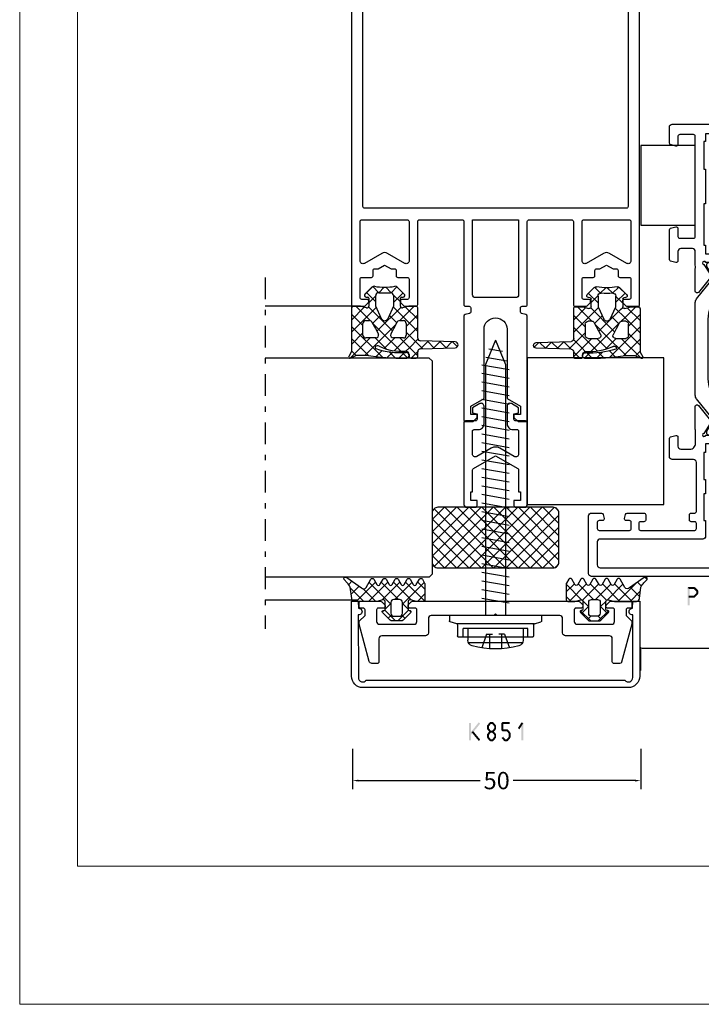
# Model space of a CAD drawing. Units: millimetres. Extents: x -2305 to 994, y -1495 to 379.
# Drawn here: x -388 to -269, y -850 to -680 of the extents above; entities that cross this region are included whole.
import ezdxf

# ---------------------------------------------------------------- set-up
doc = ezdxf.new("R2010")
doc.units = ezdxf.units.MM
doc.header["$LTSCALE"] = 0.838525
doc.linetypes.add('OGLT0', pattern=[10, 4.5, -2.2, 1.1, -2.2])
doc.layers.get('Defpoints').update_dxf_attribs({"lineweight": 5})
doc.layers.add('Frame Border', color=1, linetype='Continuous', lineweight=5)
doc.layers.add('PROFIL', color=7, linetype='Continuous', lineweight=5)
doc.styles.get("Standard").update_dxf_attribs({"font": 'txt.shx', "oblique": 1})
doc.dimstyles.new('ORGADATA', dxfattribs={"dimtxt": 0.18, "dimasz": 0.18, "dimexe": 0.18, "dimexo": 0.625, "dimgap": 0.09, "dimtad": 1, "dimtih": 1, "dimtoh": 1, "dimdec": 4, "dimzin": 0, "dimdsep": 46, "dimtxsty": 'Standard', "dimcen": 0.09, "dimadec": 0, "dimazin": 0, "dimtfac": 1, "dimtdec": 4, "dimtofl": 0, "dimtmove": 2, "dimatfit": 3, "dimfxl": 0, "dimtolj": 1, "dimtzin": 0, "dimarcsym": 0})

# ---------------------------------------------------------------- blocks, each defined once
blk = doc.blocks.new('*D157')
at = {"color": 0, "lineweight": -2}
for p, q in [((-329.77, -806.11), (-329.77, -813.11)), ((-279.77, -806.11), (-279.77, -813.11)), ((-328.77, -811.61), (-307.64, -811.61)), ((-280.77, -811.61), (-301.91, -811.61))]:
    blk.add_line(p, q, dxfattribs=at)
at = {"color": 0}
for points in [[(-328.77, -811.45), (-328.77, -811.78), (-329.77, -811.61)], [(-280.77, -811.45), (-280.77, -811.78), (-279.77, -811.61)]]:
    blk.add_solid(points, dxfattribs=at)
at = {"layer": 'Defpoints', "color": 0}
for p in [(-329.77, -806.11), (-279.77, -806.11), (-329.77, -811.61)]:
    blk.add_point(p, dxfattribs=at)
at = {"color": 0, "insert": (-304.77, -811.61), "char_height": 3, "attachment_point": 5}
blk.add_mtext('\\A1;50', dxfattribs=at)
blk = doc.blocks.new('BLYP07A306', base_point=(-78.5, 0))
at = {"color": 7, "linetype": 'Continuous'}
for points in [[(-67.5, 49.787564), (-67.5, 50.643782), (-67.5, 51.5, 0.414214), (-68, 52), (-78, 52, 0.414214), (-78.5, 51.5), (-78.5, 0.5, 0.414214), (-78, 0), (-68, 0, 0.414214), (-67.5, 0.5), (-67.5, 2.212436, 0.339454), (-67.722354, 2.502213), (-68.422354, 2.689778, 0.493145), (-68.8, 2.4), (-68.8, 1.8, -0.414214), (-69.1, 1.5), (-70.2, 1.5, -0.414214), (-70.5, 1.8), (-70.5, 7.1, -0.414214), (-70.2, 7.4), (-69.1, 7.4, -0.414214), (-68.8, 7.1), (-68.8, 6.5, 0.493145), (-68.422354, 6.210222), (-67.722354, 6.397787, 0.339454), (-67.5, 6.687564), (-67.5, 9.6, 0.414214), (-67.8, 9.9), (-68.7, 9.9, 0.414214), (-69, 9.6), (-69, 9, -0.414214), (-69.3, 8.7), (-70.2, 8.7, -0.414214), (-70.5, 9), (-70.5, 18.4, -0.414214), (-70.2, 18.7), (-69.3, 18.7, -0.414214), (-69, 18.4), (-69, 17.8, 0.414214), (-68.7, 17.5), (-67.8, 17.5, 0.414214), (-67.5, 17.8), (-67.5, 18.4, -0.414214), (-67.2, 18.7), (-58.7, 18.7, -0.414214), (-58.2, 18.2), (-58.2, 14.5, 0.414214), (-57.7, 14), (-54.541154, 14, 0.339454), (-54.251377, 14.222354), (-54.010222, 15.122354, 0.493145), (-54.3, 15.5), (-55.9, 15.5, -0.414214), (-56.4, 16), (-56.4, 17.55, -0.414214), (-55.4, 18.55), (-53.25, 18.55, -0.071197), (-53.039682, 18.519907, 0.071179), (-52.89947, 18.499845), (-48.991562, 18.499845, 0.70673), (-48.802766, 19.032989), (-51.695564, 21.375531, 0.947228), (-51.963366, 21.079199), (-53.657373, 19.979097, -0.309121), (-53.9, 19.75, -0.843039), (-54, 20.332843), (-54, 24.117157, -0.843039), (-53.9, 24.7), (-53.2, 24.7), (-51.899999, 23.949444, 0.998611), (-51.5, 23.95), (-51.5, 28.05, 0.998611), (-51.899999, 28.050556), (-53.2, 27.3), (-53.9, 27.3, -0.843039), (-54, 27.882843), (-54, 31.667157, -0.843039), (-53.9, 32.25, -0.309121), (-53.657373, 32.020903), (-51.963366, 30.920801, 0.947228), (-51.695564, 30.624469), (-48.802766, 32.967011, 0.70673), (-48.991562, 33.500155), (-52.89947, 33.500155, 0.071179), (-53.039682, 33.480093, -0.071197), (-53.25, 33.45), (-55.4, 33.45, -0.414214), (-56.4, 34.45), (-56.4, 36, -0.414214), (-55.9, 36.5), (-54.3, 36.5, 0.493145), (-54.010222, 36.877646), (-54.251377, 37.777646, 0.339454), (-54.541154, 38), (-57.7, 38, 0.414214), (-58.2, 37.5), (-58.2, 33.8, -0.414214), (-58.7, 33.3), (-67.2, 33.3, -0.414214), (-67.5, 33.6), (-67.5, 34.2, 0.414214), (-67.8, 34.5), (-68.7, 34.5, 0.414214), (-69, 34.2), (-69, 33.6, -0.414214), (-69.3, 33.3), (-70.2, 33.3, -0.414214), (-70.5, 33.6), (-70.5, 43, -0.414214), (-70.2, 43.3), (-69.3, 43.3, -0.414214), (-69, 43), (-69, 42.4, 0.414214), (-68.7, 42.1), (-67.8, 42.1, 0.414214), (-67.5, 42.4), (-67.5, 45.312436, 0.339454), (-67.722354, 45.602213), (-68.422354, 45.789778, 0.493145), (-68.8, 45.5), (-68.8, 44.9, -0.414214), (-69.1, 44.6), (-70.2, 44.6, -0.414214), (-70.5, 44.9), (-70.5, 50.2, -0.414214), (-70.2, 50.5), (-69.1, 50.5, -0.414214), (-68.8, 50.2), (-68.8, 49.6, 0.493145), (-68.422354, 49.310222), (-67.722354, 49.497787, 0.339454), (-67.5, 49.787564)], [(-74.5, 50.5), (-72.5, 50.5, -0.414214), (-72, 50), (-72, 32.2, 0.414214), (-71.5, 31.7), (-68.8, 31.7), (-68.8, 32), (-64.15, 32), (-64.15, 31.7), (-61.65, 31.7), (-61.65, 32), (-57, 32), (-57, 31.7), (-55.5, 31.7), (-55.5, 20.3), (-57, 20.3), (-57, 20), (-61.65, 20), (-61.65, 20.3), (-64.15, 20.3), (-64.15, 20), (-68.8, 20), (-68.8, 20.3), (-71.5, 20.3, 0.414214), (-72, 19.8), (-72, 2, -0.414214), (-72.5, 1.5), (-76.5, 1.5, -0.414214), (-77, 2), (-77, 50, -0.414214), (-76.5, 50.5), (-74.5, 50.5)], [(-18.341154, 38), (-20.9, 38), (-23.458846, 38, 0.339454), (-23.748623, 37.777646), (-23.989778, 36.877646, 0.493145), (-23.7, 36.5), (-22.1, 36.5, -0.414214), (-21.6, 36), (-21.6, 34, -0.414214), (-22.1, 33.5), (-24.480742, 33.5, -0.164316), (-24.960318, 33.480093, 0.071179), (-25.10053, 33.500155), (-29.008438, 33.500155, 0.70673), (-29.197234, 32.967011), (-26.304436, 30.624469, 0.947228), (-26.036634, 30.920801), (-24.342627, 32.020903, -0.309121), (-24.1, 32.25, -0.843039), (-24, 31.667157), (-24, 27.882843, -0.843039), (-24.1, 27.3), (-24.8, 27.3), (-26.100001, 28.050556, 0.998611), (-26.5, 28.05), (-26.5, 23.95, 0.998611), (-26.100001, 23.949444), (-24.8, 24.7), (-24.1, 24.7, -0.843039), (-24, 24.117157), (-24, 20.332843, -0.843039), (-24.1, 19.75, -0.309121), (-24.342627, 19.979097), (-26.036634, 21.079199, 0.947228), (-26.304436, 21.375531), (-29.197234, 19.032989, 0.70673), (-29.008438, 18.499845), (-25.10053, 18.499845, 0.071179), (-24.960318, 18.519907, -0.164316), (-24.480742, 18.5), (-22.1, 18.5, -0.414214), (-21.6, 18), (-21.6, 16, -0.414214), (-22.1, 15.5), (-23.7, 15.5, 0.493145), (-23.989778, 15.122354), (-23.748623, 14.222354, 0.339454), (-23.458846, 14), (-18.341154, 14, 0.339454), (-18.051377, 14.222354), (-17.810222, 15.122354, 0.493145), (-18.1, 15.5), (-19.5, 15.5, -0.414214), (-19.8, 15.8), (-19.8, 18.2, -0.414214), (-19.5, 18.5), (-2.1, 18.5, -0.414214), (-1.8, 18.2), (-1.8, 15.8, -0.414214), (-2.1, 15.5), (-3.5, 15.5, 0.493145), (-3.789778, 15.122354), (-3.548623, 14.222354, 0.339454), (-3.258846, 14), (-0.5, 14, 0.414214), (0, 14.5), (0, 37.5, 0.414214), (-0.5, 38), (-3.258846, 38, 0.339454), (-3.548623, 37.777646), (-3.789778, 36.877646, 0.493145), (-3.5, 36.5), (-2.1, 36.5, -0.414214), (-1.8, 36.2), (-1.8, 33.8, -0.414214), (-2.1, 33.5), (-19.5, 33.5, -0.414214), (-19.8, 33.8), (-19.8, 36.2, -0.414214), (-19.5, 36.5), (-18.1, 36.5, 0.493145), (-17.810222, 36.877646), (-18.051377, 37.777646, 0.339454), (-18.341154, 38)], [(-30.831564, 33.5), (-47.168436, 33.5, 0.171831), (-47.797756, 33.277146), (-51.101994, 30.601427, -0.310508), (-51.666654, 30.556987), (-53.3, 31.5), (-53.6, 31.5, 0.414214), (-54, 31.1), (-54, 27.7, 0.414214), (-53.6, 27.3), (-53.3, 27.3), (-51.597372, 28.283013, -0.131652), (-51.347372, 28.35), (-50.776874, 28.35, 0.171831), (-49.518233, 28.795708), (-48.076901, 29.962876, -0.171831), (-44.300979, 31.3), (-40.1, 31.3, -0.414214), (-39.6, 30.8), (-39.6, 21.7, 1), (-38.4, 21.7), (-38.4, 30.8, -0.414214), (-37.9, 31.3), (-33.699021, 31.3, -0.171831), (-29.923099, 29.962876), (-28.481767, 28.795708, 0.171831), (-27.223126, 28.35), (-26.652628, 28.35, -0.131652), (-26.402628, 28.283013), (-24.7, 27.3), (-24.4, 27.3, 0.414214), (-24, 27.7), (-24, 31.1, 0.414214), (-24.4, 31.5), (-24.7, 31.5), (-26.333346, 30.556987, -0.310508), (-26.898006, 30.601427), (-30.202244, 33.277146, 0.171831), (-30.831564, 33.5)], [(-24, 20.9), (-24, 24.3, 0.414214), (-24.4, 24.7), (-24.7, 24.7), (-26.402628, 23.716987, -0.131652), (-26.652628, 23.65), (-27.341804, 23.65, 0.171831), (-28.600445, 23.204292), (-30.041777, 22.037124, -0.171831), (-33.817699, 20.7), (-44.182301, 20.7, -0.171831), (-47.958223, 22.037124), (-49.399555, 23.204292, 0.171831), (-50.658196, 23.65), (-51.347372, 23.65, -0.131652), (-51.597372, 23.716987), (-53.3, 24.7), (-53.6, 24.7, 0.414214), (-54, 24.3), (-54, 20.9, 0.414214), (-53.6, 20.5), (-53.3, 20.5), (-51.597372, 21.483013, -0.310508), (-51.032712, 21.438573), (-47.679078, 18.722854, 0.171831), (-47.049758, 18.5), (-30.950242, 18.5, 0.171831), (-30.320922, 18.722854), (-26.967288, 21.438573, -0.310508), (-26.402628, 21.483013), (-24.7, 20.5), (-24.4, 20.5, 0.414214), (-24, 20.9)]]:
    blk.add_lwpolyline(points, format="xyb", close=True, dxfattribs=at)
blk.add_lwpolyline([(-21.75, 31.7), (-21, 31.7), (-21, 32), (-13.8, 32), (-13.8, 31.7), (-7.8, 31.7), (-7.8, 32), (-3, 32), (-3, 31.7), (-1.7, 31.7), (-1.7, 20.3), (-3, 20.3), (-3, 20), (-7.8, 20), (-7.8, 20.3), (-13.8, 20.3), (-13.8, 20), (-21, 20), (-21, 20.3), (-22.5, 20.3), (-22.5, 31.7), (-21.75, 31.7)], close=True, dxfattribs=at)
blk = doc.blocks.new('*D162')
at = {"color": 0, "linetype": 'Continuous', "lineweight": -2}
for p, q in [((-236.81, -776.31), (-236.81, -788.82)), ((-279.76, -792.49), (-279.76, -788.46)), ((-279.58, -788.64), (-236.99, -788.64))]:
    blk.add_line(p, q, dxfattribs=at)
at = {"color": 0, "linetype": 'Continuous'}
for points in [[(-279.58, -788.61), (-279.58, -788.67), (-279.76, -788.64)], [(-236.99, -788.61), (-236.99, -788.67), (-236.81, -788.64)]]:
    blk.add_solid(points, dxfattribs=at)
at = {"layer": 'Defpoints', "color": 0, "linetype": 'Continuous'}
for p in [(-236.81, -775.68), (-236.81, -788.64), (-279.76, -793.11)]:
    blk.add_point(p, dxfattribs=at)
at = {"color": 0, "linetype": 'Continuous', "insert": (-258.29, -787.05), "char_height": 3, "attachment_point": 5}
blk.add_mtext('\\A1;43', dxfattribs=at)
blk = doc.blocks.new('ALKK732', base_point=(-18, -25))
at = {"color": 7, "linetype": 'Continuous'}
for points in [[(107, 24), (107, 0), (107, -24, -0.414214), (106, -25), (2.3, -25, -0.414214), (2, -24.7), (2, -22.824264, -0.198912), (2.087868, -22.612132), (2.612132, -22.087868, -0.198912), (2.824264, -22), (2.9, -22, -0.414214), (3.2, -22.3), (3.2, -23.2, 0.414214), (3.5, -23.5), (6.7, -23.5, 0.414214), (7, -23.2), (7, -21.55, -0.414214), (7.3, -21.25), (8.2, -21.25, 0.414214), (8.5, -20.95), (8.5, -20.383975), (9.154701, -19.25), (8.5, -18.116025), (8.5, -17.55, 0.414214), (8.2, -17.25), (7.3, -17.25, -0.414214), (7, -16.95), (7, -15.3, 0.414214), (6.7, -15), (3.5, -15, 0.414214), (3.2, -15.3), (3.2, -16.2, -0.414214), (2.9, -16.5), (2.824264, -16.5, -0.198912), (2.612132, -16.412132), (2.087868, -15.887868, -0.198912), (2, -15.675736), (2, -13.8, -0.414214), (2.3, -13.5), (16.7, -13.5, 0.414214), (17, -13.2), (17, -5.8, 0.414214), (16.7, -5.5), (9.5, -5.5), (2.3, -5.5, -0.414214), (2, -5.2), (2, -4.6, 0.414214), (1.7, -4.3), (1.2, -4.3), (1.051737, -4.3, 0.339454), (0.761959, -4.522354), (0.55958, -5.277646, -0.339454), (0.269802, -5.5), (-17.7, -5.5, -0.414214), (-18, -5.2), (-18, -3.9), (-17.3, -3.2), (-16.8, -3.2), (-16.8, -4.3), (-15.327906, -4.3), (-14, -2), (-2, -2, 1), (-2, 2), (-14, 2), (-15.327906, 4.3), (-16.8, 4.3), (-16.8, 3.2), (-17.3, 3.2), (-18, 3.9), (-18, 5.2, -0.414214), (-17.7, 5.5), (0.269802, 5.5, -0.339454), (0.55958, 5.277646), (0.761959, 4.522354, 0.339454), (1.051737, 4.3), (1.7, 4.3, 0.414214), (2, 4.6), (2, 5.2, -0.414214), (2.3, 5.5), (16.7, 5.5, 0.414214), (17, 5.8), (17, 13.2, 0.414214), (16.7, 13.5), (2.3, 13.5, -0.414214), (2, 13.8), (2, 15.675736, -0.198912), (2.087868, 15.887868), (2.612132, 16.412132, -0.198912), (2.824264, 16.5), (2.9, 16.5, -0.414214), (3.2, 16.2), (3.2, 15.3, 0.414214), (3.5, 15), (6.7, 15, 0.414214), (7, 15.3), (7, 16.95, -0.414214), (7.3, 17.25), (8.2, 17.25, 0.414214), (8.5, 17.55), (8.5, 18.116025), (9.154701, 19.25), (8.5, 20.383975), (8.5, 20.95, 0.414214), (8.2, 21.25), (7.3, 21.25, -0.414214), (7, 21.55), (7, 23.2, 0.414214), (6.7, 23.5), (3.5, 23.5, 0.414214), (3.2, 23.2), (3.2, 22.3, -0.414214), (2.9, 22), (2.824264, 22, -0.198912), (2.612132, 22.087868), (2.087868, 22.612132, -0.198912), (2, 22.824264), (2, 24.7, -0.414214), (2.3, 25), (106, 25, -0.414214), (107, 24)], [(16.912132, 23.412132, 0.198912), (16.7, 23.5), (9.876388, 23.5, 0.57735), (9.443376, 22.75), (11.175426, 19.75, -0.267949), (11.175426, 18.75), (9.443376, 15.75, 0.57735), (9.876388, 15), (16.7, 15, 0.414214), (17, 15.3), (17, 23.2, 0.198912), (16.912132, 23.412132)], [(103.4, 0), (103.4, 22.7, 0.414214), (103.1, 23), (61.2, 23), (19.3, 23, 0.414214), (19, 22.7), (19, 0), (19, -22.7, 0.414214), (19.3, -23), (103.1, -23, 0.414214), (103.4, -22.7), (103.4, 0)], [(10.5, -4), (17, -4), (17, 4), (4, 4, 0.414214), (3.5, 3.5), (3.5, -3.5, 0.414214), (4, -4), (10.5, -4)], [(17, -19.25), (17, -15.3, 0.414214), (16.7, -15), (9.876388, -15, 0.57735), (9.443376, -15.75), (11.175426, -18.75, -0.267949), (11.175426, -19.75), (9.443376, -22.75, 0.57735), (9.876388, -23.5), (16.7, -23.5, 0.414214), (17, -23.2), (17, -19.25)]]:
    blk.add_lwpolyline(points, format="xyb", close=True, dxfattribs=at)
blk = doc.blocks.new('ALK809420_33_', base_point=(-104.230809, 295.5))
at = {"color": 7, "linetype": 'Continuous'}
blk.add_lwpolyline([(-103.730809, 306.5), (-89.530809, 306.5, -0.414214), (-89.230809, 306.2), (-89.230809, 304.5, 0.414214), (-88.930809, 304.2), (-88.030809, 304.2), (-87.816449, 305), (-86.96286, 305), (-86.241172, 303.75, -0.57735), (-86.674185, 303), (-89.730809, 303, -0.414214), (-90.730809, 304), (-90.730809, 304.7, 0.414214), (-91.030809, 305), (-94.979143, 305, 0.57735), (-95.412156, 304.25), (-93.96878, 301.75, -0.267949), (-93.96878, 300.25), (-95.412156, 297.75, 0.57735), (-94.979143, 297), (-91.030809, 297, 0.414214), (-90.730809, 297.3), (-90.730809, 298, -0.414214), (-89.730809, 299), (-86.674185, 299, -0.57735), (-86.241172, 298.25), (-86.96286, 297), (-87.816449, 297), (-88.030809, 297.8), (-88.930809, 297.8, 0.414214), (-89.230809, 297.5), (-89.230809, 295.8, -0.414214), (-89.530809, 295.5), (-103.730809, 295.5, -0.414214), (-104.230809, 296), (-104.230809, 297.5, -0.414214), (-103.930809, 297.8), (-103.030809, 297.8), (-103.030809, 296.7), (-101.530809, 296.7), (-101.530809, 297), (-97.750424, 297, 0.267949), (-97.490616, 297.15), (-95.267818, 301), (-97.490616, 304.85, 0.267949), (-97.750424, 305), (-101.530809, 305), (-101.530809, 305.3), (-103.030809, 305.3), (-103.030809, 304.2), (-103.930809, 304.2, -0.414214), (-104.230809, 304.5), (-104.230809, 306, -0.414214), (-103.730809, 306.5)], format="xyb", close=True, dxfattribs=at)
blk = doc.blocks.new('ALK809618', base_point=(-10.5, -11))
at = {"color": 7, "linetype": 'Continuous'}
for p, q in [((-1.334524, 11), (-10.5, 1.834524)), ((-3.455844, 11), (-10.5, 3.955844)), ((-5.577164, 11), (-10.5, 6.077164)), ((-7.698485, 11), (-10.5, 8.198485)), ((-9.905878, 10.913927), (-10.413927, 10.405878)), ((-9.165476, 11), (0, 1.834524)), ((-7.044156, 11), (0, 3.955844)), ((-4.922836, 11), (0, 6.077164)), ((-2.801515, 11), (0, 8.198485)), ((-0.594122, 10.913927), (-0.086073, 10.405878)), ((-0.019032, 10.194171), (-10.5, -0.286797)), ((-10.480968, 10.194171), (0, -0.286797)), ((-10.5, 8.091883), (0, -2.408117)), ((0, 8.091883), (-10.5, -2.408117)), ((-10.5, 5.970563), (0, -4.529437)), ((0, 5.970563), (-10.5, -4.529437)), ((-10.5, 3.849242), (0, -6.650758)), ((0, 3.849242), (-10.5, -6.650758)), ((-10.5, 1.727922), (0, -8.772078)), ((0, 1.727922), (-10.5, -8.772078)), ((-10.5, -0.393398), (-0.241604, -10.651794)), ((0, -0.393398), (-10.258396, -10.651794)), ((-10.5, -2.514719), (-2.014719, -11)), ((0, -2.514719), (-8.485281, -11)), ((-10.5, -4.636039), (-4.136039, -11)), ((0, -4.636039), (-6.363961, -11)), ((-10.5, -6.757359), (-6.257359, -11)), ((0, -6.757359), (-4.242641, -11)), ((-10.5, -8.87868), (-8.37868, -11)), ((0, -8.87868), (-2.12132, -11))]:
    blk.add_line(p, q, dxfattribs=at)
blk.add_lwpolyline([(0, 10), (0, -10, -0.414214), (-1, -11), (-9.5, -11, -0.414214), (-10.5, -10), (-10.5, 10, -0.414214), (-9.5, 11), (-1, 11, -0.414214), (0, 10)], format="xyb", close=True, dxfattribs=at)
blk = doc.blocks.new('ALK809206_252_', base_point=(-531, -68.475503))
at = {"color": 7, "linetype": 'Continuous'}
for p, q in [((-525.839163, -17.049572), (-527.6, -18.810408)), ((-524.281097, -17.52702), (-524.942996, -16.865121)), ((-523.404764, -16.282033), (-523.805835, -15.880962)), ((-524.478053, -17.809782), (-527.6, -20.931729)), ((-524.537315, -21.513442), (-527.6, -18.450758)), ((-525.152041, -18.777396), (-526.768936, -17.160501)), ((-524.59713, -20.050179), (-527.305836, -22.758885)), ((-524.55054, -23.621538), (-527.6, -20.572078)), ((-524.583906, -22.158275), (-527.26692, -24.841289)), ((-529.236986, -22.568715), (-531, -24.331729)), ((-530.154329, -24.38171), (-530.753373, -23.782666)), ((-528.414719, -24), (-529.692713, -22.722006)), ((-527.541115, -22.994164), (-528.546951, -24)), ((-524.563764, -25.729634), (-527.384593, -22.908805)), ((-530.156398, -25.609447), (-530.758829, -26.211878)), ((-524.570682, -24.266372), (-527.364325, -27.060015)), ((-524.576988, -27.83773), (-527.26692, -25.147799)), ((-529.232016, -27.425344), (-531, -25.657359)), ((-528.425631, -26), (-529.698169, -27.272538)), ((-527.527029, -27.00901), (-528.536039, -26)), ((-524.557457, -26.374468), (-527.6, -29.41701)), ((-527.364325, -27.060015), (-527.390034, -27.085724)), ((-524.636039, -29.9), (-527.30901, -27.227029)), ((-524.544233, -28.482564), (-525.96167, -29.9)), ((-526.757359, -29.9), (-527.6, -29.057359)), ((-527.6, -55.732564), (-526.289387, -54.42195)), ((-527.519508, -54.51746), (-524.260775, -57.776193)), ((-527.379421, -57.633305), (-524.29353, -54.547414)), ((-525.493697, -54.42195), (-524.24755, -55.668097)), ((-531, -59.132564), (-529.124785, -57.257349)), ((-530.524843, -57.876086), (-529.974458, -58.426471)), ((-529.448306, -56.831302), (-529.180336, -57.099272)), ((-528.957658, -57.32195), (-527.957658, -58.32195)), ((-528.068066, -58.32195), (-527.379421, -57.633305)), ((-527.345448, -56.81284), (-524.273999, -59.884289)), ((-527.26692, -59.642124), (-524.280305, -56.65551)), ((-531, -59.522249), (-529.129908, -61.392341)), ((-527.349442, -61.845967), (-524.267081, -58.763606)), ((-527.26692, -59.012689), (-524.287223, -61.992385)), ((-530.519387, -60.773271), (-529.968262, -60.222146)), ((-528.946746, -61.32195), (-527.946746, -60.32195)), ((-528.078978, -60.32195), (-524.300448, -64.100481)), ((-527.6, -64.217845), (-524.253857, -60.871702)), ((-529.439867, -61.815071), (-529.181382, -61.556586)), ((-527.6, -62.922249), (-525.41402, -65.108228)), ((-527.6, -66.339165), (-524.240632, -62.979798)), ((-527.6, -65.043569), (-525.307794, -67.335775)), ((-526.350845, -67.211331), (-524.959907, -65.820392)), ((-524.664025, -67.645831), (-524.088963, -67.070769))]:
    blk.add_line(p, q, dxfattribs=at)
for points in [[(-527.3, -29.9, -0.414214), (-527.6, -29.6), (-527.6, -28.548607, -0.040085), (-527.589778, -28.420961), (-527.310222, -27.377646, 0.233167), (-527.361994, -27.117372, 0.233167), (-527.6, -27), (-528.977588, -27, 0.388879), (-529.176827, -27.182569), (-529.188626, -27.317431, -0.63707), (-529.529286, -27.441421), (-530.853553, -26.117154, -0.198912), (-531, -25.763601), (-531, -24.236399, -0.198912), (-530.853553, -23.882846), (-529.529286, -22.558579, -0.63707), (-529.188626, -22.682569), (-529.176827, -22.817431, 0.388879), (-528.977588, -23), (-527.6, -23, 0.493145), (-527.310222, -22.622354), (-527.6, -21.540889), (-527.6, -17.7, -0.414214), (-527.1, -17.2), (-525.119403, -16.963698, 0.075467), (-524.356916, -16.41005), (-523.799162, -15.874555, -0.876976), (-523.47954, -16.376261), (-525.239044, -18.902303, 0.522005), (-525.169386, -19.719788), (-523.75, -20.53927, -0.57735), (-523.75, -21.058886), (-524.669053, -21.589501, 0.57735), (-524.669053, -22.109116), (-523.75, -22.639731, -0.57735), (-523.75, -23.159347), (-524.669053, -23.689962, 0.57735), (-524.669053, -24.209577), (-523.75, -24.740192, -0.57735), (-523.75, -25.259808), (-524.669053, -25.790423, 0.57735), (-524.669053, -26.310038), (-523.75, -26.840653, -0.57735), (-523.75, -27.360269), (-524.669053, -27.890884, 0.57735), (-524.669053, -28.410499), (-523.75, -28.941114, -0.57735), (-523.75, -29.46073), (-524.441223, -29.859808, -0.131652), (-524.591223, -29.9), (-527.3, -29.9)], [(-527.413366, -25.853553, 0.198912), (-527.26692, -25.5), (-527.26692, -24.5, 0.414214), (-527.76692, -24), (-529.668523, -24, 0.441009), (-530.166472, -24.545244), (-530.166472, -25.454756, 0.441009), (-529.668523, -26), (-527.76692, -26, 0.198912), (-527.413366, -25.853553)], [(-527.3, -54.42195, 0.414214), (-527.6, -54.72195), (-527.6, -55.773343, 0.040085), (-527.589778, -55.900989), (-527.310222, -56.944304, -0.233167), (-527.361994, -57.204579, -0.233167), (-527.6, -57.32195), (-528.977588, -57.32195, -0.388879), (-529.176827, -57.139381), (-529.188626, -57.004519, 0.63707), (-529.529286, -56.880529), (-530.853553, -58.204796, 0.198912), (-531, -58.55835), (-531, -60.085551, 0.198912), (-530.853553, -60.439104), (-529.529286, -61.763372, 0.63707), (-529.188626, -61.639381), (-529.176827, -61.504519, -0.388879), (-528.977588, -61.32195), (-527.6, -61.32195, -0.493145), (-527.310222, -61.699596), (-527.6, -62.781061), (-527.6, -66.62195, 0.414214), (-527.1, -67.12195), (-525.119403, -67.358252, -0.075467), (-524.356916, -67.911901), (-523.799162, -68.447395, 0.876976), (-523.47954, -67.94569), (-525.239044, -65.419647, -0.522005), (-525.169386, -64.602163), (-523.75, -63.78268, 0.57735), (-523.75, -63.263065), (-524.669053, -62.732449, -0.57735), (-524.669053, -62.212834), (-523.75, -61.682219, 0.57735), (-523.75, -61.162604), (-524.669053, -60.631988, -0.57735), (-524.669053, -60.112373), (-523.75, -59.581758, 0.57735), (-523.75, -59.062143), (-524.669053, -58.531527, -0.57735), (-524.669053, -58.011912), (-523.75, -57.481297, 0.57735), (-523.75, -56.961682), (-524.669053, -56.431066, -0.57735), (-524.669053, -55.911451), (-523.75, -55.380836, 0.57735), (-523.75, -54.861221), (-524.441223, -54.462143, 0.131652), (-524.591223, -54.42195), (-527.3, -54.42195)], [(-527.413366, -58.468397, -0.198912), (-527.26692, -58.82195), (-527.26692, -59.82195, -0.414214), (-527.76692, -60.32195), (-529.668523, -60.32195, -0.441009), (-530.166472, -59.776706), (-530.166472, -58.867194, -0.441009), (-529.668523, -58.32195), (-527.76692, -58.32195, -0.198912), (-527.413366, -58.468397)]]:
    blk.add_lwpolyline(points, format="xyb", close=True, dxfattribs=at)
blk = doc.blocks.new('ALKK855', base_point=(-8.6, -23.637635))
at = {"color": 7, "linetype": 'Continuous'}
blk.add_lwpolyline([(2.2, 23.5, 0.414214), (2.05, 23.65), (1.15, 23.65, 0.414214), (1, 23.5), (1, 22.95, -0.414214), (0.7, 22.65), (-0.244873, 22.65), (-1.244873, 23.65), (-1.8, 23.65), (-8.377646, 21.887525, 0.339454), (-8.6, 21.597747), (-8.6, 20.55, 0.414214), (-8.3, 20.25), (-4.3, 20.25, -0.414214), (-3.8, 19.75), (-3.8, 12.15, 0.414214), (-3.3, 11.65), (-0.8, 11.65, -0.414214), (-0.3, 11.15), (-0.3, 0.3), (0, 0), (-0.3, -0.3), (-0.3, -11.15, -0.414214), (-0.8, -11.65), (-3.3, -11.65, 0.414214), (-3.8, -12.15), (-3.8, -19.737635, -0.414214), (-4.3, -20.237635), (-8.3, -20.237635, 0.414214), (-8.6, -20.537635), (-8.6, -21.431917, 0.339454), (-8.22941, -21.91488), (-1.8, -23.637635), (-1.244873, -23.637635), (-0.244873, -22.637635), (0.7, -22.637635, -0.414214), (1, -22.937635), (1, -23.487635, 0.414214), (1.15, -23.637635), (2.05, -23.637635, 0.414214), (2.2, -23.487635), (2.2, -19.961899, 0.198912), (2.112132, -19.749767), (1.587868, -19.225503, 0.198912), (1.375736, -19.137635), (1.3, -19.137635, 0.414214), (1, -19.437635), (1, -20.337635, -0.414214), (0.7, -20.637635), (-1.3, -20.637635, -0.414214), (-1.8, -20.137635), (-1.8, -14.15, -0.414214), (-1.3, -13.65), (0.7, -13.65, -0.414214), (1, -13.95), (1, -14.85, 0.414214), (1.3, -15.15), (1.475736, -15.15, 0.198912), (1.687868, -15.062132), (2.112132, -14.637868, 0.198912), (2.2, -14.425736), (2.2, 14.425736, 0.198912), (2.112132, 14.637868), (1.687868, 15.062132, 0.198912), (1.475736, 15.15), (1.3, 15.15, 0.414214), (1, 14.85), (1, 13.95, -0.414214), (0.7, 13.65), (-1.3, 13.65, -0.414214), (-1.8, 14.15), (-1.8, 20.15, -0.414214), (-1.3, 20.65), (0.7, 20.65, -0.414214), (1, 20.35), (1, 19.45, 0.414214), (1.3, 19.15), (1.375736, 19.15, 0.198912), (1.587868, 19.237868), (2.112132, 19.762132, 0.198912), (2.2, 19.974264), (2.2, 23.5)], format="xyb", close=True, dxfattribs=at)
blk = doc.blocks.new('ALK704075', base_point=(-11.700185, -14.9))
at = {"color": 7, "linetype": 'Continuous'}
for p, q in [((-7.348, -0.16), (-7.008, 0.96)), ((-5.918, 1.1), (-6.818, 1.1)), ((-5.918, 1.1), (-5.918, -14.9)), ((-9.628, -0.5), (-9.628, -13.3)), ((-9.628, -1.3), (-8.128, -1.3)), ((-7.538, -0.3), (-9.428, -0.3)), ((-8.128, -1.3), (-8.128, -12.5)), ((-7.348, -0.16), (-7.348, -13.64)), ((-10.618, -2.2), (-10.618, -11.6)), ((-8.128, -2.1), (-10.188, -2.1)), ((-9.128, -5.35), (-11.518, -4.5)), ((-3.763667, -4.503986), (-2.918, -9.3)), ((-2.263667, -4.503986), (-1.418, -9.3)), ((-0.763482, -4.503986), (0.082185, -9.3)), ((0.736518, -4.503986), (1.582185, -9.3)), ((2.236703, -4.503986), (3.082369, -9.3)), ((3.736703, -4.503986), (4.582369, -9.3)), ((5.236888, -4.503986), (6.082554, -9.3)), ((6.736888, -4.503986), (7.582554, -9.3)), ((8.237072, -4.503986), (9.082739, -9.3)), ((9.737072, -4.503986), (10.582739, -9.3)), ((11.237072, -4.503986), (12.082739, -9.3)), ((12.737072, -4.503986), (13.582739, -9.3)), ((14.237072, -4.503986), (15.082739, -9.3)), ((15.737072, -4.503986), (16.582739, -9.3)), ((17.237072, -4.503986), (18.082739, -9.3)), ((18.737072, -4.503986), (19.582739, -9.3)), ((20.237072, -4.503986), (21.082739, -9.3)), ((21.737072, -4.503986), (22.582739, -9.3)), ((23.237072, -4.503986), (24.082739, -9.3)), ((24.737072, -4.503986), (25.582739, -9.3)), ((26.237072, -4.503986), (27.082739, -9.3)), ((27.737072, -4.503986), (28.582739, -9.3)), ((29.237072, -4.503986), (30.082739, -9.3)), ((30.737072, -4.503986), (31.582739, -9.3)), ((32.237072, -4.503986), (33.082739, -9.3)), ((33.737072, -4.503986), (34.582739, -9.3)), ((35.237072, -4.503986), (36.082739, -9.3)), ((36.737072, -4.503986), (37.582739, -9.3)), ((38.960016, -8.604007), (38.315218, -4.947171)), ((-9.128, -5.85), (-11.648, -5.85)), ((-9.128, -5.35), (-9.128, -6.35)), ((37.662739, -5.15), (-5.918, -5.15)), ((41.882739, -6.9), (37.662739, -5.15)), ((39.94901, -5.705947), (40.36245, -8.050679)), ((-9.128, -7.95), (-11.648, -7.95)), ((-9.128, -8.45), (-11.518, -9.3)), ((-9.128, -8.45), (-9.128, -7.45)), ((41.882739, -6.9), (37.662739, -8.65)), ((37.662739, -8.65), (-5.918, -8.65)), ((-8.128, -11.7), (-10.188, -11.7)), ((-9.628, -12.5), (-8.128, -12.5)), ((-7.538, -13.5), (-9.428, -13.5)), ((-7.348, -13.64), (-7.008, -14.76)), ((-5.918, -14.9), (-6.818, -14.9))]:
    blk.add_line(p, q, dxfattribs=at)
for centre, radius, start, end in [((-6.817488, 0.900377), 0.199624, 90.146859, 162.621845), ((-9.428, -0.5), 0.2, 90, 180), ((-7.538512, -0.100377), 0.199624, 270.146859, 342.621845), ((3.772, -6.9), 15.472185, 164.787104, 195.212896), ((-10.19077, -3.102113), 1.002117, 89.84165, 164.837399), ((-10.19077, -10.697887), 1.002117, 195.162601, 270.15835), ((-9.428, -13.3), 0.2, 180, 270), ((-7.538512, -13.699623), 0.199624, 17.378155, 89.853141), ((-6.817488, -14.700377), 0.199624, 197.378155, 269.853141)]:
    blk.add_arc(centre, radius, start, end, dxfattribs=at)
blk = doc.blocks.new('ALKK851', base_point=(-19.677886, 20.54225))
at = {"color": 7, "linetype": 'Continuous'}
blk.add_lwpolyline([(-19.677886, 68.564511), (-19.677886, 22.547856, 0.414064), (-17.678904, 20.547857), (-4.680787, 20.54225), (-4.680787, 21.741457), (-5.896886, 21.786299, 1.075507), (-7.059204, 21.744588), (-17.927886, 21.756276, -0.720759), (-18.377886, 23.106276), (-18.377886, 68.006276, -0.720759), (-17.927886, 69.356276), (-7.059198, 69.361392, 1.075507), (-5.89691, 69.31882), (-4.680779, 69.362762), (-4.680779, 70.56197), (-17.677424, 70.564511, 0.414281), (-19.677886, 68.564511)], format="xyb", close=True, dxfattribs=at)
blk = doc.blocks.new('ALK809200', base_point=(-260.590602, 143.2))
at = {"color": 7, "linetype": 'Continuous'}
for p, q in [((-269.575897, 143.425715), (-266.091, 139.940818)), ((-269.446302, 137.831802), (-264.078104, 143.2)), ((-269.160756, 140.238668), (-266.199424, 143.2)), ((-269.127558, 142.393187), (-268.320744, 143.2)), ((-267.228861, 143.2), (-265.228861, 141.2)), ((-265.107541, 143.2), (-262.587932, 140.680391)), ((-263.956783, 141.2), (-261.956783, 143.2)), ((-262.986221, 143.2), (-260.771228, 140.985007)), ((-262.440073, 140.59539), (-260.590602, 142.444861)), ((-260.863691, 143.198791), (-260.591812, 142.926911)), ((-269.090204, 140.818702), (-265.43887, 137.167368)), ((-263.11036, 139.925104), (-262.440073, 140.59539)), ((-262.587932, 140.680391), (-260.80675, 138.899209)), ((-261.093098, 139.821045), (-260.695286, 140.218857)), ((-259.986221, 140.2), (-258.786221, 139)), ((-259.746123, 139.046699), (-258.203263, 140.58956)), ((-258.603618, 140.938718), (-257.162223, 139.497322)), ((-269.333204, 138.940382), (-268.259997, 137.867175)), ((-268.010294, 137.146489), (-266.091, 139.065783)), ((-264.954247, 138.081216), (-263.455973, 139.57949)), ((-264.931174, 138.780992), (-264.703753, 138.553571)), ((-264.84291, 136.071233), (-261.093098, 139.821045)), ((-264.703753, 138.553571), (-260.781559, 134.631377)), ((-263.554838, 139.525977), (-262.253459, 138.224597)), ((-259.792822, 139), (-259.746123, 139.046699)), ((-258.243638, 138.427864), (-257.165856, 139.505646)), ((-258.241207, 138.454986), (-257.286653, 137.500432)), ((-269.510897, 136.996754), (-268.564597, 136.050454)), ((-268.41111, 134.624353), (-264.954247, 138.081216)), ((-267.894196, 137.501374), (-266.091, 135.698178)), ((-265.43887, 137.167368), (-263.752536, 135.481033)), ((-258.249049, 136.301133), (-257.285071, 137.265111)), ((-269.580374, 135.576409), (-268.489241, 136.667543)), ((-268.313439, 135.799296), (-266.763799, 134.249657)), ((-264.971502, 131.7), (-260.713973, 135.957529)), ((-263.466574, 135.326248), (-262.160682, 136.63214)), ((-259.928861, 135.9), (-258.271282, 134.242421)), ((-259.850182, 134.7), (-258.64031, 135.909872)), ((-258.243318, 136.335777), (-257.215426, 135.307885)), ((-269.594764, 134.959301), (-268.61233, 133.976867)), ((-269.543011, 133.492452), (-268.628285, 134.407178)), ((-269.214143, 131.7), (-267.252242, 133.661901)), ((-268.391795, 133.756332), (-267.72658, 133.091117)), ((-267.963447, 130.829375), (-265.092822, 133.7)), ((-267.252242, 133.661901), (-266.091, 134.823143)), ((-266.763799, 134.249657), (-264.214143, 131.7)), ((-264.092822, 133.7), (-262.092822, 131.7)), ((-263.090602, 134.8191), (-260.590602, 132.3191)), ((-262.850182, 131.7), (-260.742479, 133.807702)), ((-269.590204, 132.833421), (-268.689361, 131.932577)), ((-268.689361, 131.932577), (-268.456436, 131.699653)), ((-267.72658, 133.091117), (-266.29719, 131.661727)), ((-267.975421, 131.218638), (-266.645859, 129.889076)), ((-267.900197, 128.771305), (-266.641529, 130.029973)), ((-267.908149, 129.030045), (-266.70911, 127.831006)), ((-267.840887, 126.841463), (-266.77236, 125.772936)), ((-267.836947, 126.713235), (-266.708791, 127.841391)), ((-267.611753, 124.817108), (-266.776052, 125.652809))]:
    blk.add_line(p, q, dxfattribs=at)
for points in [[(-269.290204, 131.7), (-268.882639, 131.7), (-268.475074, 131.7, -0.405243), (-267.97531, 131.215359), (-267.789968, 125.184641, 0.969739), (-266.79044, 125.184641), (-266.605099, 131.215359, -0.405243), (-266.105335, 131.7), (-260.890602, 131.7, 0.414214), (-260.590602, 132), (-260.590602, 133.240889), (-260.88038, 134.322354, -0.493145), (-260.590602, 134.7), (-259.213014, 134.7, -0.388879), (-259.013775, 134.517431), (-258.987989, 134.22269, 0.63707), (-258.476998, 134.036705), (-257.268706, 135.244997, 0.24542), (-257.130094, 135.686714, -0.08886), (-257.130094, 139.213286, 0.24542), (-257.268706, 139.655003), (-258.476998, 140.863295, 0.63707), (-258.987989, 140.67731), (-259.013775, 140.382569, -0.388879), (-259.213014, 140.2), (-260.590602, 140.2, -0.493145), (-260.88038, 140.577646), (-260.600824, 141.620961, 0.065543), (-260.590602, 141.698607), (-260.590602, 142.9, 0.414214), (-260.890602, 143.2), (-268.452667, 143.2), (-269.291821, 143.674128, 0.719515), (-269.57365, 143.420328), (-269.090204, 142.30718), (-269.090204, 140.692484, 0.043809), (-269.595032, 133.734204, 1.011469), (-268.595449, 133.707682, -0.097794), (-267.947096, 138.974301, -0.52267), (-267.632716, 139.069292, -0.386536), (-267.523372, 138.405658, 0.128678), (-268.390204, 133.8, -0.414214), (-268.990204, 133.2), (-269.290204, 133.2, 0.414214), (-269.590204, 132.9), (-269.590204, 132, 0.414214), (-269.290204, 131.7)], [(-264.443028, 139.045216), (-265.443227, 138.503827, -0.505083), (-266.091, 138.981491), (-266.091, 140.7, -0.414214), (-265.591, 141.2), (-263.590602, 141.2, -0.198912), (-263.237049, 141.053553, -0.198912), (-263.090602, 140.7), (-263.090602, 140.064269, -0.32883), (-263.442829, 139.586605), (-264.443028, 139.045216)], [(-259.664889, 139), (-258.739177, 139, -0.441009), (-258.241228, 138.454756, 0.045337), (-258.241228, 136.445244, -0.441009), (-258.739177, 135.9), (-260.590602, 135.9), (-262.748438, 136.906215, -0.63707), (-262.748438, 137.993785), (-260.590602, 139), (-259.664889, 139)], [(-266.091, 135.059254), (-266.091, 135.918509, -0.238211), (-265.887744, 136.32093, -0.238211), (-265.443227, 136.396173), (-263.442829, 135.313395, -0.32883), (-263.090602, 134.835731), (-263.090602, 134.2, -0.414214), (-263.590602, 133.7), (-265.591, 133.7, -0.414214), (-266.091, 134.2), (-266.091, 135.059254)]]:
    blk.add_lwpolyline(points, format="xyb", close=True, dxfattribs=at)
blk = doc.blocks.new('*U140', base_point=(-56, -85))
at = {"color": 7, "linetype": 'Continuous'}
for p, q in [((-46.5, -56), (-47, -56.5)), ((-9.5, -56), (-46.5, -56)), ((-9, -56.5), (-9.5, -56)), ((-47, -56.5), (-47, -85)), ((-9, -56.5), (-9, -85)), ((-51, -69), (-51, -85)), ((0, -69), (0, -85))]:
    blk.add_line(p, q, dxfattribs=at)
at = {"color": 7, "linetype": 'OGLT0'}
blk.add_line((5, -85), (-56, -85), dxfattribs=at)

msp = doc.modelspace()

# ---------------------------------------------------------------- linework, layer by layer
at = {"linetype": 'Continuous'}
for points in [[(-270.31009, -701.38136), (-279.73415, -701.38136), (-279.73415, -715.18196), (-270.31009, -715.18196)], [(-299.46477, -763.67789), (-275.78794, -763.67789), (-275.78794, -738.25464), (-299.46477, -738.25464)]]:
    msp.add_lwpolyline(points, close=True, dxfattribs=at)
at = {"color": 7}
for points in [[(-271.63909, -778.18065), (-271.55576, -778.26398), (-271.47242, -778.01398), (-271.38909, -778.09731)], [(-271.63909, -781.18065), (-271.30576, -781.18065), (-271.63909, -778.18065), (-271.30576, -778.18065)], [(-271.47242, -778.01398), (-271.47242, -778.34731), (-270.4794, -778.01398), (-270.4794, -778.34731)], [(-270.36173, -778.06262), (-270.59707, -778.29868), (-269.85017, -778.57262), (-270.08551, -778.80868)], [(-269.85017, -779.28868), (-270.08551, -779.05262), (-270.36173, -779.79868), (-270.59707, -779.56262)], [(-270.36173, -778.06262), (-270.42057, -778.20497), (-270.4794, -778.01398), (-270.53824, -778.15633)], [(-269.80118, -778.69065), (-270.13451, -778.69065), (-269.80118, -779.17065), (-270.13451, -779.17065)], [(-269.80118, -778.69065), (-269.94335, -778.74966), (-269.85017, -778.57262), (-269.99234, -778.63163)], [(-269.85017, -779.28868), (-269.99234, -779.22966), (-269.80118, -779.17065), (-269.94335, -779.11163)], [(-270.4794, -779.84731), (-270.4794, -779.51398), (-271.47242, -779.84731), (-271.47242, -779.51398)], [(-270.4794, -779.84731), (-270.53824, -779.70497), (-270.36173, -779.79868), (-270.42057, -779.65633)], [(-305.98674, -801.50561), (-305.92274, -801.64232), (-305.85874, -801.44569), (-305.79474, -801.5824)], [(-305.85874, -801.44569), (-305.85874, -801.77903), (-305.45842, -801.44569), (-305.45842, -801.77903)], [(-305.33043, -801.50561), (-305.39442, -801.64232), (-305.45842, -801.44569), (-305.52242, -801.5824)], [(-303.94875, -801.61236), (-303.86542, -801.69569), (-303.78208, -801.44569), (-303.69875, -801.52903)], [(-302.53108, -801.77903), (-302.53108, -801.44569), (-303.78208, -801.77903), (-303.78208, -801.44569)], [(-309.21449, -801.61236), (-309.54782, -801.61236), (-309.21449, -804.61236), (-309.54782, -804.61236)], [(-309.51083, -803.51766), (-309.25148, -803.72706), (-307.88791, -801.50766), (-307.62856, -801.71706)], [(-308.86292, -803.00651), (-309.12039, -803.21822), (-307.6295, -804.50651), (-307.88697, -804.71822)], [(-306.45075, -802.12236), (-306.30342, -802.17573), (-306.41208, -802.01561), (-306.26475, -802.06899)], [(-306.45075, -802.60236), (-306.11742, -802.60236), (-306.45075, -802.12236), (-306.11742, -802.12236)], [(-306.41208, -802.70911), (-306.26475, -802.65573), (-306.45075, -802.60236), (-306.30342, -802.54899)], [(-306.41208, -802.01561), (-306.15609, -802.22911), (-305.98674, -801.50561), (-305.73075, -801.71911)], [(-305.98674, -803.21911), (-305.73075, -803.00561), (-306.41208, -802.70911), (-306.15609, -802.49561)], [(-306.41208, -803.51561), (-306.15609, -803.72911), (-305.98674, -803.00561), (-305.73075, -803.21911)], [(-305.98674, -803.21911), (-305.92274, -803.0824), (-305.85874, -803.27903), (-305.79474, -803.14232)], [(-305.85874, -802.94569), (-305.85874, -803.27903), (-305.45842, -802.94569), (-305.45842, -803.27903)], [(-305.73075, -803.21911), (-305.85874, -803.21911), (-305.73075, -803.00561), (-305.85874, -803.00561)], [(-305.33043, -801.50561), (-305.58642, -801.71911), (-304.90509, -802.01561), (-305.16108, -802.22911)], [(-304.90509, -802.70911), (-305.16108, -802.49561), (-305.33043, -803.21911), (-305.58642, -803.00561)], [(-305.33043, -803.00561), (-305.58642, -803.21911), (-304.90509, -803.51561), (-305.16108, -803.72911)], [(-305.33043, -803.00561), (-305.39442, -803.14232), (-305.45842, -802.94569), (-305.52242, -803.0824)], [(-305.45842, -803.27903), (-305.52242, -803.14232), (-305.33043, -803.21911), (-305.39442, -803.0824)], [(-304.86642, -802.12236), (-305.19975, -802.12236), (-304.86642, -802.60236), (-305.19975, -802.60236)], [(-304.86642, -802.12236), (-305.01375, -802.17573), (-304.90509, -802.01561), (-305.05242, -802.06899)], [(-304.90509, -802.70911), (-305.05242, -802.65573), (-304.86642, -802.60236), (-305.01375, -802.54899)], [(-303.61542, -801.61236), (-303.94875, -801.61236), (-303.61542, -802.87236), (-303.94875, -802.87236)], [(-303.94875, -802.87236), (-303.86542, -802.78903), (-303.78208, -803.03903), (-303.69875, -802.95569)], [(-303.78208, -802.70569), (-303.78208, -803.03903), (-302.95642, -802.70569), (-302.95642, -803.03903)], [(-302.83168, -802.76183), (-303.08116, -802.98289), (-302.40634, -803.24183), (-302.65582, -803.46289)], [(-302.83168, -802.76183), (-302.89405, -802.90043), (-302.95642, -802.70569), (-303.01879, -802.84429)], [(-301.09572, -802.51334), (-300.81392, -802.69138), (-300.47022, -801.52334), (-300.18842, -801.70138)], [(-300.16266, -801.61236), (-300.49599, -801.61236), (-300.16266, -804.61236), (-300.49599, -804.61236)], [(-300.16266, -801.61236), (-300.17554, -801.65687), (-300.47022, -801.52334), (-300.48311, -801.56785)], [(-306.45075, -803.62236), (-306.30342, -803.67573), (-306.41208, -803.51561), (-306.26475, -803.56899)], [(-306.45075, -804.10236), (-306.11742, -804.10236), (-306.45075, -803.62236), (-306.11742, -803.62236)], [(-306.41208, -804.20911), (-306.26475, -804.15573), (-306.45075, -804.10236), (-306.30342, -804.04899)], [(-305.98674, -804.71911), (-305.73075, -804.50561), (-306.41208, -804.20911), (-306.15609, -803.99561)], [(-305.98674, -804.71911), (-305.92274, -804.5824), (-305.85874, -804.77903), (-305.79474, -804.64232)], [(-305.45842, -804.77903), (-305.45842, -804.44569), (-305.85874, -804.77903), (-305.85874, -804.44569)], [(-304.90509, -804.20911), (-305.16108, -803.99561), (-305.33043, -804.71911), (-305.58642, -804.50561)], [(-305.45842, -804.77903), (-305.52242, -804.64232), (-305.33043, -804.71911), (-305.39442, -804.5824)], [(-304.86642, -803.62236), (-305.19975, -803.62236), (-304.86642, -804.10236), (-305.19975, -804.10236)], [(-304.86642, -803.62236), (-305.01375, -803.67573), (-304.90509, -803.51561), (-305.05242, -803.56899)], [(-304.90509, -804.20911), (-305.05242, -804.15573), (-304.86642, -804.10236), (-305.01375, -804.04899)], [(-303.48474, -804.71911), (-303.22875, -804.50561), (-303.91008, -804.20911), (-303.65409, -803.99561)], [(-303.48474, -804.71911), (-303.42074, -804.5824), (-303.35674, -804.77903), (-303.29274, -804.64232)], [(-302.95642, -804.77903), (-302.95642, -804.44569), (-303.35674, -804.77903), (-303.35674, -804.44569)], [(-302.40309, -804.20911), (-302.65908, -803.99561), (-302.82843, -804.71911), (-303.08442, -804.50561)], [(-302.95642, -804.77903), (-303.02042, -804.64232), (-302.82843, -804.71911), (-302.89242, -804.5824)], [(-302.36442, -803.35236), (-302.69775, -803.35236), (-302.36442, -804.10236), (-302.69775, -804.10236)], [(-302.36442, -803.35236), (-302.51012, -803.40763), (-302.40634, -803.24183), (-302.55205, -803.29709)], [(-302.40309, -804.20911), (-302.55042, -804.15573), (-302.36442, -804.10236), (-302.51175, -804.04899)]]:
    msp.add_solid(points, dxfattribs=at)
at = {"layer": 'Frame Border', "lineweight": 5}
msp.add_lwpolyline([(-387.52839, -850.43829), (-387.52839, -256.43829), (32.47161, -256.43829), (32.47161, -850.43829), (-387.52839, -850.43829)], close=True, dxfattribs=at)
at = {"layer": 'PROFIL', "color": 252, "lineweight": 5}
msp.add_lwpolyline([(-377.52839, -306.43829), (22.47161, -306.43829), (22.47161, -826.43829), (-377.52839, -826.43829)], close=True, dxfattribs=at)
at = {"layer": 'PROFIL', "lineweight": 5}
msp.add_lwpolyline([(-377.52839, -306.43829), (22.47161, -306.43829), (22.47161, -826.43829), (-377.52839, -826.43829)], close=True, dxfattribs=at)

# ---------------------------------------------------------------- block references
at = {"color": 7, "rotation": 270}
for name, p, xscale in [('ALKK732', (-329.96477, -749.28127), -1), ('BLYP07A306', (-288.81009, -776.18065), -1), ('*U140', (-344.96477, -785.28127), -1), ('ALK809200', (-279.88885, -729.36873), -1.000044), ('ALK704075', (-312.97095, -788.76353), -1), ('ALK809420_33_', (-310.46477, -764.17789), -1), ('ALK809618', (-315.96477, -774.67789), -1), ('ALK809206_252_', (-331.2793, -783.90889), -1), ('ALKK851', (-329.9759, -795.47837), -1), ('ALKK855', (-328.60859, -791.28127), -1)]:
    msp.add_blockref(name, p, dxfattribs=dict(at, xscale=xscale))
at = {"color": 7, "xscale": -1.000044, "yscale": -1, "rotation": 270}
msp.add_blockref('ALK809200', (-329.96477, -729.28127), dxfattribs=at)

# ---------------------------------------------------------------- dimensions: what is measured, and where the dimension line sits
at = {"linetype": 'Continuous'}
dim = msp.add_linear_dim(base=(-236.81009, -788.64083), p1=(-279.76161, -793.1119), p2=(-236.81009, -775.68065), dimstyle='ORGADATA', override={"dimtxt": 3, "dimdec": 0}, dxfattribs=at)
dim.commit()
dim.dimension.update_dxf_attribs({"geometry": '*D162', "text_midpoint": (-258.28585, -787.05083)})
at = {"color": 7}
dim = msp.add_linear_dim(base=(-329.77274, -811.61236), p1=(-279.77274, -806.11236), p2=(-329.77274, -806.11236), dimstyle='ORGADATA', override={"dimtxt": 3, "dimasz": 1, "dimexe": 1.5, "dimexo": 0, "dimgap": 0.6, "dimtad": 0, "dimlfac": 1, "dimzin": 12, "dimblk1": 'OBLIQUE', "dimsah": 1, "dimdle": 0}, dxfattribs=at)
dim.commit()
dim.dimension.update_dxf_attribs({"geometry": '*D157', "text_midpoint": (-304.77274, -811.61236)})

doc.saveas('drawing.dxf')
